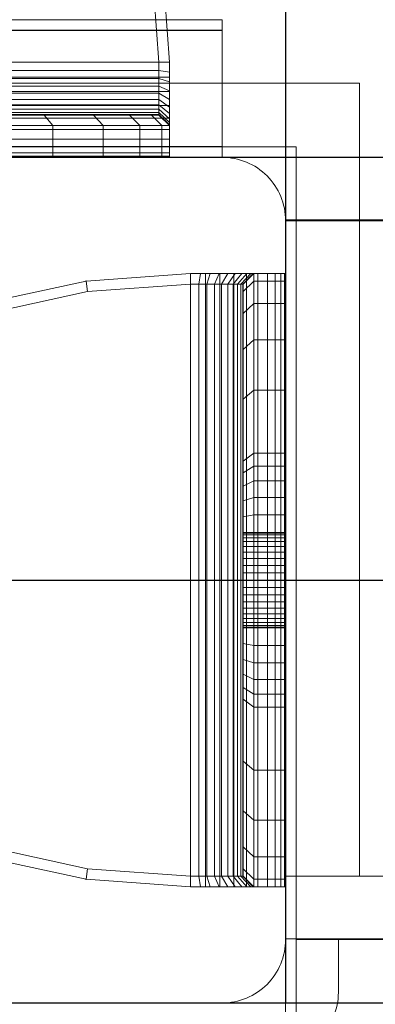
# Model space of a CAD drawing. Units: millimetres. Extents: x -932 to 6129, y -558 to 6354.
# Drawn here: x 4050 to 4084, y 2709 to 2803 of the extents above; entities that cross this region are included whole.
import ezdxf

# ---------------------------------------------------------------- set-up
doc = ezdxf.new("R2010")
doc.units = ezdxf.units.MM
for name, pattern in [('Dot & Dashed', [67.027776, 35.277777, -17.638888, 0, -14.111111]), ('Hidden Line', [39.122222, 28.222222, -10.9]), ('Wipeout_Contour', [1000, 0, -1000])]:
    doc.linetypes.add(name, pattern=pattern)
doc.layers.add('Dimensions', color=7, linetype='Continuous')
doc.layers.add('Structural - Bearing', color=7, linetype='Continuous')
for name, color, linetype, lineweight in [('Interior - Furniture _Pen_No__101', 7, 'Continuous', 20), ('Structural - Bearing_Pen_No__69', 7, 'Continuous', 20), ('Structural - Bearing_Pen_No__87', 7, 'Continuous', 20), ('Structural - Bearing_Pen_No__89', 7, 'Continuous', 20), ('Structural - Bearing_Pen_No__90', 7, 'Continuous', 20)]:
    doc.layers.add(name, color=color, linetype=linetype, lineweight=lineweight)
doc.styles.get("Standard").update_dxf_attribs({"font": 'arial.ttf'})
doc.dimstyles.new('Leikkiset keinu', dxfattribs={"dimtxt": 150, "dimasz": 2.5, "dimexe": 0.06, "dimexo": 0.625, "dimtad": 0, "dimtih": 1, "dimtoh": 1, "dimdec": 0, "dimtxsty": 'Standard', "dimcen": 2.5, "dimadec": 0, "dimazin": 0, "dimtfac": 1, "dimtmove": 0, "dimatfit": 3, "dimfxl": 1, "dimarcsym": 0})

# ---------------------------------------------------------------- blocks, each defined once
blk = doc.blocks.new('Slab_6', base_point=(1910, -324))
at = {"layer": 'Structural - Bearing_Pen_No__89', "linetype": 'Continuous', "flags": 128}
blk.add_lwpolyline([(1910, -324), (1910, -256, 0.414214), (1904, -250), (1836, -250, 0.414214), (1830, -256), (1830, -324, 0.414214), (1836, -330), (1904, -330, 0.414214)], format="xyb", close=True, dxfattribs=at)
blk = doc.blocks.new('Slab_10', base_point=(2478, -243))
at = {"layer": 'Structural - Bearing_Pen_No__89', "linetype": 'Continuous', "flags": 128}
blk.add_lwpolyline([(2478, -243), (2403, -243), (2403, -318), (1917, -318), (1917, -243), (1842, -243), (1842, 243), (1917, 243), (1917, 318), (2403, 318), (2403, 243), (2478, 243)], close=True, dxfattribs=at)
blk = doc.blocks.new('Slab_11', base_point=(1831, -335))
at = {"layer": 'Structural - Bearing_Pen_No__89', "linetype": 'Continuous', "flags": 128}
blk.add_lwpolyline([(1831, -335), (1909, -335, 0.414214), (1915, -329), (1915, -251, 0.414214), (1909, -245), (1831, -245, 0.414214), (1825, -251), (1825, -329, 0.414214)], format="xyb", close=True, dxfattribs=at)
blk = doc.blocks.new('Slab_12', base_point=(1825, -251))
at = {"layer": 'Structural - Bearing_Pen_No__89', "linetype": 'Continuous', "flags": 128}
blk.add_lwpolyline([(1825, -251), (1825, -329, 0.414214), (1831, -335), (1909, -335, 0.414214), (1915, -329), (1915, -251, 0.414214), (1909, -245), (1831, -245, 0.414214)], format="xyb", close=True, dxfattribs=at)
blk = doc.blocks.new('Slab_13', base_point=(1825, -251))
at = {"layer": 'Structural - Bearing_Pen_No__89', "linetype": 'Continuous', "flags": 128}
blk.add_lwpolyline([(1825, -251), (1825, -329, 0.414214), (1831, -335), (1909, -335, 0.414214), (1915, -329), (1915, -251, 0.414214), (1909, -245), (1831, -245, 0.414214)], format="xyb", close=True, dxfattribs=at)
blk = doc.blocks.new('Wall_16', base_point=(1836, -249))
at = {"color": 254, "linetype": 'Wipeout_Contour', "lineweight": 0, "ltscale": 7570.266873}
blk.add_wipeout([(1836, -249), (1911, -249), (1917, -243), (1842, -243)], dxfattribs=at).dxf.layer = 'Structural - Bearing'
at = {"layer": 'Structural - Bearing_Pen_No__87', "linetype": 'Continuous', "flags": 128}
for points in [[(1917, -243), (1842, -243)], [(1836, -249), (1911, -249)]]:
    blk.add_lwpolyline(points, dxfattribs=at)
blk = doc.blocks.new('Wall_17', base_point=(1911, -249))
at = {"color": 254, "linetype": 'Wipeout_Contour', "lineweight": 0, "ltscale": 7740.968386}
blk.add_wipeout([(1911, -249), (1911, -324), (1917, -318), (1917, -243)], dxfattribs=at).dxf.layer = 'Structural - Bearing'
at = {"layer": 'Structural - Bearing_Pen_No__87', "linetype": 'Continuous', "flags": 128}
for points in [[(1917, -318), (1917, -243)], [(1911, -249), (1911, -324)]]:
    blk.add_lwpolyline(points, dxfattribs=at)
blk = doc.blocks.new('Wall_18', base_point=(1911, -324))
at = {"color": 254, "linetype": 'Wipeout_Contour', "lineweight": 0, "ltscale": 8736.142588}
blk.add_wipeout([(1911, -324), (2409, -324), (2403, -318), (1917, -318)], dxfattribs=at).dxf.layer = 'Structural - Bearing'
at = {"layer": 'Structural - Bearing_Pen_No__87', "linetype": 'Continuous', "flags": 128}
for points in [[(2403, -318), (1917, -318)], [(1911, -324), (2409, -324)]]:
    blk.add_lwpolyline(points, dxfattribs=at)
blk = doc.blocks.new('A06_333')
at = {"layer": 'Interior - Furniture _Pen_No__101', "linetype": 'Continuous'}
for p, q in [((29, -29, 29), (29, -29.707, 29)), ((29, -87, 29), (29, -29, 29)), ((29.111, -29, 29), (29, -29, 29)), ((29, -29, 29), (29, -87, 29)), ((29, -29.707, 29), (29, -29, 29)), ((29, -29, 29), (32, -29, 29)), ((32, -29, 29), (29, -29, 29)), ((29, -29, 29), (29.111, -29, 29)), ((29, -29.707, 29), (29, -31.815, 29)), ((29, -31.815, 29), (29, -29.707, 29)), ((29, -29.707, 29), (32, -29.707, 29)), ((32, -29.707, 29), (29, -29.707, 29)), ((29.111, -87, 29), (29.111, -29, 29)), ((29.44, -29, 29), (29.111, -29, 29)), ((29.111, -29, 29), (29.111, -87, 29)), ((29.111, -29, 29), (29.44, -29, 29)), ((29.981, -29, 29), (29.44, -29, 29)), ((29.44, -29, 29), (29.44, -87, 29)), ((29.44, -87, 29), (29.44, -29, 29)), ((29.44, -29, 29), (29.981, -29, 29)), ((30.719, -29, 29), (29.981, -29, 29)), ((29.981, -29, 29), (29.981, -87, 29)), ((29.981, -87, 29), (29.981, -29, 29)), ((29.981, -29, 29), (30.719, -29, 29)), ((30.719, -87, 29), (30.719, -29, 29)), ((31.636, -29, 29), (30.719, -29, 29)), ((30.719, -29, 29), (30.719, -87, 29)), ((30.719, -29, 29), (31.636, -29, 29)), ((32.71, -29, 29), (31.636, -29, 29)), ((31.636, -29, 29), (31.636, -87, 29)), ((31.636, -87, 29), (31.636, -29, 29)), ((31.636, -29, 29), (32.71, -29, 29)), ((32, -29, 29), (32, -29.707, 29)), ((32.074, -29, 29), (32, -29, 29)), ((33, -30, 29), (32, -29, 29)), ((32, -29, 29), (32.074, -29, 29)), ((32, -29.707, 29), (32, -29, 29)), ((32, -29, 29), (33, -30, 29)), ((32, -29.707, 29), (32, -31.815, 29)), ((32, -31.815, 29), (32, -29.707, 29)), ((32, -29.707, 29), (33, -30.697, 29)), ((33, -30.697, 29), (32, -29.707, 29)), ((32.294, -29, 29), (32.074, -29, 29)), ((32.074, -29, 29), (32.294, -29, 29)), ((33.062, -30, 29), (32.074, -29, 29)), ((32.654, -29, 29), (32.294, -29, 29)), ((32.294, -29, 29), (32.654, -29, 29)), ((33.245, -30, 29), (32.294, -29, 29)), ((33.146, -29, 29), (32.654, -29, 29)), ((33.545, -30, 29), (32.654, -29, 29)), ((32.654, -29, 29), (33.146, -29, 29)), ((32.71, -87, 29), (32.71, -29, 29)), ((33.914, -29, 29), (32.71, -29, 29)), ((32.71, -29, 29), (32.71, -87, 29)), ((32.71, -29, 29), (33.914, -29, 29)), ((33.757, -29, 29), (33.146, -29, 29)), ((33.146, -29, 29), (33.757, -29, 29)), ((33.955, -30, 29), (33.146, -29, 29)), ((34.473, -29, 29), (33.757, -29, 29)), ((34.464, -30, 29), (33.757, -29, 29)), ((33.757, -29, 29), (34.473, -29, 29)), ((35.219, -29, 29), (33.914, -29, 29)), ((33.914, -29, 29), (33.914, -87, 29)), ((33.914, -87, 29), (33.914, -29, 29)), ((33.914, -29, 29), (35.219, -29, 29)), ((35.276, -29, 29), (34.473, -29, 29)), ((34.473, -29, 29), (35.276, -29, 29)), ((35.061, -30, 29), (34.473, -29, 29)), ((36.592, -29, 29), (35.219, -29, 29)), ((35.219, -29, 29), (35.219, -87, 29)), ((35.219, -87, 29), (35.219, -29, 29)), ((35.219, -29, 29), (36.592, -29, 29)), ((36.146, -29, 29), (35.276, -29, 29)), ((35.276, -29, 29), (36.146, -29, 29)), ((35.73, -30, 29), (35.276, -29, 29)), ((37.061, -29, 29), (36.146, -29, 29)), ((36.455, -30, 29), (36.146, -29, 29)), ((36.146, -29, 29), (37.061, -29, 29)), ((36.592, -87, 29), (36.592, -29, 29)), ((38, -29, 29), (36.592, -29, 29)), ((36.592, -29, 29), (36.592, -87, 29)), ((36.592, -29, 29), (38, -29, 29)), ((38, -29, 29), (37.061, -29, 29)), ((37.061, -29, 29), (38, -29, 29)), ((37.218, -30, 29), (37.061, -29, 29)), ((38, -87, 29), (38, -29, 29)), ((38, -29, 29), (38, -87, 29)), ((47.897, -29.707, 29), (38, -29, 29)), ((47.897, -29.707, 29), (38, -29, 29)), ((38, -29, 29), (47.897, -29.707, 29)), ((38, -30, 29), (38, -29, 29)), ((38, -29, 29), (47.897, -29.707, 29)), ((38, -29, 29), (38, -30, 29)), ((47.897, -29.707, 29), (47.754, -30.697, 29)), ((47.754, -30.697, 29), (47.897, -29.707, 29)), ((57.592, -31.815, 29), (47.897, -29.707, 29)), ((47.897, -29.707, 29), (57.592, -31.815, 29)), ((57.592, -31.815, 29), (47.897, -29.707, 29)), ((47.897, -29.707, 29), (57.592, -31.815, 29)), ((33, -30.697, 29), (33, -30, 29)), ((33, -30, 29), (33, -86, 29)), ((33, -86, 29), (33, -30, 29)), ((33, -30, 29), (33.062, -30, 29)), ((33.062, -30, 29), (33, -30, 29)), ((33, -30, 29), (33, -30.697, 29)), ((33, -32.774, 29), (33, -30.697, 29)), ((33, -30.697, 29), (33, -32.774, 29)), ((33.062, -30, 29), (33.245, -30, 29)), ((33.062, -86, 29), (33.062, -30, 29)), ((33.245, -30, 29), (33.062, -30, 29)), ((33.245, -30, 29), (33.545, -30, 29)), ((33.245, -86, 29), (33.245, -30, 29)), ((33.545, -30, 29), (33.245, -30, 29)), ((33.545, -86, 29), (33.545, -30, 29)), ((33.545, -30, 29), (33.955, -30, 29)), ((33.955, -30, 29), (33.545, -30, 29)), ((33.955, -30, 29), (34.464, -30, 29)), ((33.955, -86, 29), (33.955, -30, 29)), ((34.464, -30, 29), (33.955, -30, 29)), ((34.464, -86, 29), (34.464, -30, 29)), ((34.464, -30, 29), (35.061, -30, 29)), ((35.061, -30, 29), (34.464, -30, 29)), ((35.061, -30, 29), (35.73, -30, 29)), ((35.061, -86, 29), (35.061, -30, 29)), ((35.73, -30, 29), (35.061, -30, 29)), ((35.73, -30, 29), (36.455, -30, 29)), ((35.73, -86, 29), (35.73, -30, 29)), ((36.455, -30, 29), (35.73, -30, 29)), ((36.455, -86, 29), (36.455, -30, 29)), ((36.455, -30, 29), (37.218, -30, 29)), ((37.218, -30, 29), (36.455, -30, 29)), ((37.218, -30, 29), (38, -30, 29)), ((37.218, -86, 29), (37.218, -30, 29)), ((38, -30, 29), (37.218, -30, 29)), ((38, -30, 29), (38, -86, 29)), ((38, -86, 29), (38, -30, 29)), ((38, -30, 29), (47.754, -30.697, 29)), ((47.754, -30.697, 29), (38, -30, 29)), ((47.754, -30.697, 29), (57.311, -32.774, 29)), ((57.311, -32.774, 29), (47.754, -30.697, 29)), ((29, -31.815, 29), (29, -35.28, 29)), ((32, -31.815, 29), (29, -31.815, 29)), ((29, -35.28, 29), (29, -31.815, 29)), ((29, -31.815, 29), (32, -31.815, 29)), ((32, -31.815, 29), (32, -35.28, 29)), ((33, -32.774, 29), (32, -31.815, 29)), ((32, -35.28, 29), (32, -31.815, 29)), ((32, -31.815, 29), (33, -32.774, 29)), ((33, -36.19, 29), (33, -32.774, 29)), ((33, -32.774, 29), (33, -36.19, 29)), ((29, -35.28, 29), (29, -40.032, 29)), ((29, -40.032, 29), (29, -35.28, 29)), ((29, -35.28, 29), (32, -35.28, 29)), ((32, -35.28, 29), (29, -35.28, 29)), ((32, -35.28, 29), (32, -40.032, 29)), ((32, -40.032, 29), (32, -35.28, 29)), ((32, -35.28, 29), (33, -36.19, 29)), ((33, -36.19, 29), (32, -35.28, 29)), ((33, -40.873, 29), (33, -36.19, 29)), ((33, -36.19, 29), (33, -40.873, 29)), ((29, -40.032, 29), (29, -45.974, 29)), ((32, -40.032, 29), (29, -40.032, 29)), ((29, -40.032, 29), (32, -40.032, 29)), ((29, -45.974, 29), (29, -40.032, 29)), ((32, -40.032, 29), (32, -45.974, 29)), ((33, -40.873, 29), (32, -40.032, 29)), ((32, -40.032, 29), (33, -40.873, 29)), ((32, -45.974, 29), (32, -40.032, 29)), ((33, -46.73, 29), (33, -40.873, 29)), ((33, -40.873, 29), (33, -46.73, 29)), ((29, -45.974, 29), (29, -47.202, 29)), ((32, -45.974, 29), (29, -45.974, 29)), ((29, -45.974, 29), (32, -45.974, 29)), ((29, -47.202, 29), (29, -45.974, 29)), ((32, -45.974, 29), (32, -47.202, 29)), ((33, -46.73, 29), (32, -45.974, 29)), ((32, -45.974, 29), (33, -46.73, 29)), ((32, -47.202, 29), (32, -45.974, 29)), ((29, -47.202, 29), (29, -48.615, 29)), ((32, -47.202, 29), (29, -47.202, 29)), ((29, -48.615, 29), (29, -47.202, 29)), ((32, -47.202, 29), (32, -48.615, 29)), ((33, -47.835, 29), (32, -47.202, 29)), ((32, -48.615, 29), (32, -47.202, 29)), ((33, -47.835, 29), (33, -46.73, 29)), ((33, -46.73, 29), (33, -47.835, 29)), ((33, -49.107, 29), (33, -47.835, 29)), ((33, -47.835, 29), (33, -49.107, 29)), ((29, -48.615, 29), (29, -50.172, 29)), ((32, -48.615, 29), (29, -48.615, 29)), ((29, -50.172, 29), (29, -48.615, 29)), ((29, -48.615, 29), (32, -48.615, 29)), ((32, -48.615, 29), (32, -50.172, 29)), ((33, -49.107, 29), (32, -48.615, 29)), ((32, -50.172, 29), (32, -48.615, 29)), ((32, -48.615, 29), (33, -49.107, 29)), ((33, -50.509, 29), (33, -49.107, 29)), ((33, -49.107, 29), (33, -50.509, 29)), ((29, -50.172, 29), (29, -51.829, 29)), ((29, -51.829, 29), (29, -50.172, 29)), ((29, -50.172, 29), (32, -50.172, 29)), ((32, -50.172, 29), (29, -50.172, 29)), ((32, -50.172, 29), (32, -51.829, 29)), ((32, -51.829, 29), (32, -50.172, 29)), ((32, -50.172, 29), (33, -50.509, 29)), ((33, -50.509, 29), (32, -50.172, 29)), ((33, -51.999, 29), (33, -50.509, 29)), ((33, -50.509, 29), (33, -51.999, 29)), ((29, -51.829, 29), (29, -53.535, 29)), ((32, -51.829, 29), (29, -51.829, 29)), ((29, -51.829, 29), (32, -51.829, 29)), ((29, -53.535, 29), (29, -51.829, 29)), ((32, -51.829, 29), (32, -53.535, 29)), ((33, -51.999, 29), (32, -51.829, 29)), ((32, -51.829, 29), (33, -51.999, 29)), ((32, -53.535, 29), (32, -51.829, 29)), ((33, -53.535, 29), (33, -51.999, 29)), ((33, -51.999, 29), (33, -53.535, 29)), ((33, -53.5, 29), (29, -53.5, 29)), ((29, -53.5, 29), (29, -53.555, 29)), ((29, -53.555, 29), (29, -53.5, 29)), ((29, -53.5, 29), (29, -53.555, 29)), ((29, -53.5, 29), (33, -53.5, 29)), ((29, -53.555, 29), (29, -53.5, 29)), ((29, -62.465, 29), (29, -53.535, 29)), ((29, -53.535, 29), (32, -53.535, 29)), ((29, -53.535, 29), (29, -62.465, 29)), ((32, -53.535, 29), (29, -53.535, 29)), ((29, -53.555, 29), (29, -53.72, 29)), ((33, -53.555, 29), (29, -53.555, 29)), ((29, -53.72, 29), (29, -53.555, 29)), ((29, -53.555, 29), (29, -53.72, 29)), ((33, -53.555, 29), (29, -53.555, 29)), ((29, -53.72, 29), (29, -53.555, 29)), ((29, -53.72, 29), (29, -53.99, 29)), ((33, -53.72, 29), (29, -53.72, 29)), ((29, -53.99, 29), (29, -53.72, 29)), ((29, -53.72, 29), (29, -53.99, 29)), ((33, -53.72, 29), (29, -53.72, 29)), ((29, -53.99, 29), (29, -53.72, 29)), ((33, -53.99, 29), (29, -53.99, 29)), ((29, -53.99, 29), (29, -54.359, 29)), ((29, -54.359, 29), (29, -53.99, 29)), ((29, -53.99, 29), (29, -54.359, 29)), ((33, -53.99, 29), (29, -53.99, 29)), ((29, -54.359, 29), (29, -53.99, 29)), ((32, -53.535, 29), (32, -62.465, 29)), ((33, -53.535, 29), (32, -53.535, 29)), ((32, -62.465, 29), (32, -53.535, 29)), ((32, -53.535, 29), (33, -53.535, 29)), ((33, -53.555, 29), (33, -53.5, 29)), ((33, -53.5, 29), (33, -53.555, 29)), ((33, -53.555, 29), (33, -53.5, 29)), ((33, -53.5, 29), (33, -53.555, 29)), ((33, -62.465, 29), (33, -53.535, 29)), ((33, -53.535, 29), (33, -62.465, 29)), ((33, -53.72, 29), (33, -53.555, 29)), ((33, -53.72, 29), (33, -53.555, 29)), ((33, -53.555, 29), (33, -53.72, 29)), ((33, -53.555, 29), (33, -53.72, 29)), ((33, -53.99, 29), (33, -53.72, 29)), ((33, -53.99, 29), (33, -53.72, 29)), ((33, -53.72, 29), (33, -53.99, 29)), ((33, -53.72, 29), (33, -53.99, 29)), ((33, -54.359, 29), (33, -53.99, 29)), ((33, -54.359, 29), (33, -53.99, 29)), ((33, -53.99, 29), (33, -54.359, 29)), ((33, -53.99, 29), (33, -54.359, 29)), ((29, -54.359, 29), (29, -54.818, 29)), ((33, -54.359, 29), (29, -54.359, 29)), ((29, -54.818, 29), (29, -54.359, 29)), ((29, -54.359, 29), (29, -54.818, 29)), ((33, -54.359, 29), (29, -54.359, 29)), ((29, -54.818, 29), (29, -54.359, 29)), ((33, -54.818, 29), (29, -54.818, 29)), ((29, -54.818, 29), (29, -55.355, 29)), ((29, -55.355, 29), (29, -54.818, 29)), ((29, -54.818, 29), (29, -55.355, 29)), ((33, -54.818, 29), (29, -54.818, 29)), ((29, -55.355, 29), (29, -54.818, 29)), ((33, -54.818, 29), (33, -54.359, 29)), ((33, -54.818, 29), (33, -54.359, 29)), ((33, -54.359, 29), (33, -54.818, 29)), ((33, -54.359, 29), (33, -54.818, 29)), ((33, -55.355, 29), (33, -54.818, 29)), ((33, -55.355, 29), (33, -54.818, 29)), ((33, -54.818, 29), (33, -55.355, 29)), ((33, -54.818, 29), (33, -55.355, 29)), ((29, -55.355, 29), (29, -55.957, 29)), ((33, -55.355, 29), (29, -55.355, 29)), ((29, -55.957, 29), (29, -55.355, 29)), ((29, -55.355, 29), (29, -55.957, 29)), ((33, -55.355, 29), (29, -55.355, 29)), ((29, -55.957, 29), (29, -55.355, 29)), ((33, -55.957, 29), (33, -55.355, 29)), ((33, -55.957, 29), (33, -55.355, 29)), ((33, -55.355, 29), (33, -55.957, 29)), ((33, -55.355, 29), (33, -55.957, 29)), ((29, -55.957, 29), (29, -56.609, 29)), ((33, -55.957, 29), (29, -55.957, 29)), ((29, -56.609, 29), (29, -55.957, 29)), ((29, -55.957, 29), (29, -56.609, 29)), ((33, -55.957, 29), (29, -55.957, 29)), ((29, -56.609, 29), (29, -55.957, 29)), ((33, -56.609, 29), (29, -56.609, 29)), ((29, -56.609, 29), (29, -57.296, 29)), ((29, -57.296, 29), (29, -56.609, 29)), ((29, -56.609, 29), (29, -57.296, 29)), ((33, -56.609, 29), (29, -56.609, 29)), ((29, -57.296, 29), (29, -56.609, 29)), ((33, -56.609, 29), (33, -55.957, 29)), ((33, -56.609, 29), (33, -55.957, 29)), ((33, -55.957, 29), (33, -56.609, 29)), ((33, -55.957, 29), (33, -56.609, 29)), ((33, -57.296, 29), (33, -56.609, 29)), ((33, -57.296, 29), (33, -56.609, 29)), ((33, -56.609, 29), (33, -57.296, 29)), ((33, -56.609, 29), (33, -57.296, 29)), ((29, -57.296, 29), (29, -58, 29)), ((33, -57.296, 29), (29, -57.296, 29)), ((29, -58, 29), (29, -57.296, 29)), ((29, -57.296, 29), (29, -58, 29)), ((33, -57.296, 29), (29, -57.296, 29)), ((29, -58, 29), (29, -57.296, 29)), ((33, -58, 29), (33, -57.296, 29)), ((33, -58, 29), (33, -57.296, 29)), ((33, -57.296, 29), (33, -58, 29)), ((33, -57.296, 29), (33, -58, 29)), ((33, -58, 29), (29, -58, 29)), ((29, -58, 29), (29, -58.704, 29)), ((29, -58.704, 29), (29, -58, 29)), ((29, -58, 29), (29, -58.704, 29)), ((29, -58, 29), (33, -58, 29)), ((29, -58.704, 29), (29, -58, 29)), ((33, -58.704, 29), (33, -58, 29)), ((33, -58.704, 29), (33, -58, 29)), ((33, -58, 29), (33, -58.704, 29)), ((33, -58, 29), (33, -58.704, 29)), ((29, -58.704, 29), (29, -59.391, 29)), ((33, -58.704, 29), (29, -58.704, 29)), ((29, -59.391, 29), (29, -58.704, 29)), ((29, -58.704, 29), (29, -59.391, 29)), ((29, -59.391, 29), (29, -58.704, 29)), ((29, -58.704, 29), (33, -58.704, 29)), ((29, -59.391, 29), (29, -60.043, 29)), ((33, -59.391, 29), (29, -59.391, 29)), ((29, -60.043, 29), (29, -59.391, 29)), ((29, -59.391, 29), (29, -60.043, 29)), ((33, -59.391, 29), (29, -59.391, 29)), ((29, -60.043, 29), (29, -59.391, 29)), ((33, -59.391, 29), (33, -58.704, 29)), ((33, -59.391, 29), (33, -58.704, 29)), ((33, -58.704, 29), (33, -59.391, 29)), ((33, -58.704, 29), (33, -59.391, 29)), ((33, -60.043, 29), (33, -59.391, 29)), ((33, -60.043, 29), (33, -59.391, 29)), ((33, -59.391, 29), (33, -60.043, 29)), ((33, -59.391, 29), (33, -60.043, 29)), ((33, -60.043, 29), (29, -60.043, 29)), ((29, -60.043, 29), (29, -60.645, 29)), ((29, -60.645, 29), (29, -60.043, 29)), ((29, -60.043, 29), (29, -60.645, 29)), ((33, -60.043, 29), (29, -60.043, 29)), ((29, -60.645, 29), (29, -60.043, 29)), ((33, -60.645, 29), (33, -60.043, 29)), ((33, -60.645, 29), (33, -60.043, 29)), ((33, -60.043, 29), (33, -60.645, 29)), ((33, -60.043, 29), (33, -60.645, 29)), ((29, -60.645, 29), (29, -61.182, 29)), ((33, -60.645, 29), (29, -60.645, 29)), ((29, -60.645, 29), (29, -61.182, 29)), ((29, -61.182, 29), (29, -60.645, 29)), ((33, -60.645, 29), (29, -60.645, 29)), ((29, -61.182, 29), (29, -60.645, 29)), ((33, -61.182, 29), (29, -61.182, 29)), ((29, -61.182, 29), (29, -61.641, 29)), ((29, -61.182, 29), (29, -61.641, 29)), ((29, -61.641, 29), (29, -61.182, 29)), ((33, -61.182, 29), (29, -61.182, 29)), ((29, -61.641, 29), (29, -61.182, 29)), ((33, -61.182, 29), (33, -60.645, 29)), ((33, -61.182, 29), (33, -60.645, 29)), ((33, -60.645, 29), (33, -61.182, 29)), ((33, -60.645, 29), (33, -61.182, 29)), ((33, -61.641, 29), (33, -61.182, 29)), ((33, -61.641, 29), (33, -61.182, 29)), ((33, -61.182, 29), (33, -61.641, 29)), ((33, -61.182, 29), (33, -61.641, 29)), ((29, -61.641, 29), (29, -62.01, 29)), ((33, -61.641, 29), (29, -61.641, 29)), ((29, -61.641, 29), (29, -62.01, 29)), ((29, -62.01, 29), (29, -61.641, 29)), ((33, -61.641, 29), (29, -61.641, 29)), ((29, -62.01, 29), (29, -61.641, 29)), ((29, -62.01, 29), (29, -62.28, 29)), ((33, -62.01, 29), (29, -62.01, 29)), ((29, -62.01, 29), (29, -62.28, 29)), ((29, -62.28, 29), (29, -62.01, 29)), ((33, -62.01, 29), (29, -62.01, 29)), ((29, -62.28, 29), (29, -62.01, 29)), ((33, -62.28, 29), (29, -62.28, 29)), ((29, -62.28, 29), (29, -62.445, 29)), ((29, -62.28, 29), (29, -62.445, 29)), ((29, -62.445, 29), (29, -62.28, 29)), ((33, -62.28, 29), (29, -62.28, 29)), ((29, -62.445, 29), (29, -62.28, 29)), ((33, -62.01, 29), (33, -61.641, 29)), ((33, -62.01, 29), (33, -61.641, 29)), ((33, -61.641, 29), (33, -62.01, 29)), ((33, -61.641, 29), (33, -62.01, 29)), ((33, -62.28, 29), (33, -62.01, 29)), ((33, -62.28, 29), (33, -62.01, 29)), ((33, -62.01, 29), (33, -62.28, 29)), ((33, -62.01, 29), (33, -62.28, 29)), ((33, -62.445, 29), (33, -62.28, 29)), ((33, -62.445, 29), (33, -62.28, 29)), ((33, -62.28, 29), (33, -62.445, 29)), ((33, -62.28, 29), (33, -62.445, 29)), ((29, -62.445, 29), (29, -62.5, 29)), ((33, -62.445, 29), (29, -62.445, 29)), ((29, -62.445, 29), (29, -62.5, 29)), ((29, -62.5, 29), (29, -62.445, 29)), ((33, -62.445, 29), (29, -62.445, 29)), ((29, -62.5, 29), (29, -62.445, 29)), ((32, -62.465, 29), (29, -62.465, 29)), ((29, -62.465, 29), (29, -64.171, 29)), ((29, -62.465, 29), (32, -62.465, 29)), ((29, -64.171, 29), (29, -62.465, 29)), ((29, -62.5, 29), (33, -62.5, 29)), ((33, -62.5, 29), (29, -62.5, 29)), ((32, -62.465, 29), (32, -64.171, 29)), ((33, -62.465, 29), (32, -62.465, 29)), ((32, -62.465, 29), (33, -62.465, 29)), ((32, -64.171, 29), (32, -62.465, 29)), ((33, -62.5, 29), (33, -62.445, 29)), ((33, -62.5, 29), (33, -62.445, 29)), ((33, -62.445, 29), (33, -62.5, 29)), ((33, -62.445, 29), (33, -62.5, 29)), ((33, -64.001, 29), (33, -62.465, 29)), ((33, -62.465, 29), (33, -64.001, 29)), ((29, -64.171, 29), (29, -65.828, 29)), ((32, -64.171, 29), (29, -64.171, 29)), ((29, -65.828, 29), (29, -64.171, 29)), ((29, -64.171, 29), (32, -64.171, 29)), ((33, -64.001, 29), (32, -64.171, 29)), ((32, -64.171, 29), (33, -64.001, 29)), ((32, -64.171, 29), (32, -65.828, 29)), ((32, -65.828, 29), (32, -64.171, 29)), ((33, -65.491, 29), (33, -64.001, 29)), ((33, -64.001, 29), (33, -65.491, 29)), ((29, -65.828, 29), (29, -67.385, 29)), ((29, -67.385, 29), (29, -65.828, 29)), ((29, -65.828, 29), (32, -65.828, 29)), ((32, -65.828, 29), (29, -65.828, 29)), ((32, -65.828, 29), (33, -65.491, 29)), ((33, -65.491, 29), (32, -65.828, 29)), ((32, -65.828, 29), (32, -67.385, 29)), ((32, -67.385, 29), (32, -65.828, 29)), ((33, -66.893, 29), (33, -65.491, 29)), ((33, -65.491, 29), (33, -66.893, 29)), ((33, -66.893, 29), (32, -67.385, 29)), ((32, -67.385, 29), (33, -66.893, 29)), ((33, -68.165, 29), (33, -66.893, 29)), ((33, -66.893, 29), (33, -68.165, 29)), ((29, -67.385, 29), (29, -68.798, 29)), ((32, -67.385, 29), (29, -67.385, 29)), ((29, -67.385, 29), (32, -67.385, 29)), ((29, -68.798, 29), (29, -67.385, 29)), ((32, -67.385, 29), (32, -68.798, 29)), ((32, -68.798, 29), (32, -67.385, 29)), ((29, -68.798, 29), (29, -70.026, 29)), ((32, -68.798, 29), (29, -68.798, 29)), ((29, -70.026, 29), (29, -68.798, 29)), ((33, -68.165, 29), (32, -68.798, 29)), ((32, -68.798, 29), (32, -70.026, 29)), ((32, -70.026, 29), (32, -68.798, 29)), ((33, -69.27, 29), (33, -68.165, 29)), ((33, -68.165, 29), (33, -69.27, 29)), ((33, -69.27, 29), (32, -70.026, 29)), ((32, -70.026, 29), (33, -69.27, 29)), ((33, -75.127, 29), (33, -69.27, 29)), ((33, -69.27, 29), (33, -75.127, 29)), ((29, -70.026, 29), (29, -75.968, 29)), ((29, -75.968, 29), (29, -70.026, 29)), ((29, -70.026, 29), (32, -70.026, 29)), ((32, -70.026, 29), (29, -70.026, 29)), ((32, -70.026, 29), (32, -75.968, 29)), ((32, -75.968, 29), (32, -70.026, 29)), ((32, -75.968, 29), (33, -75.127, 29)), ((33, -75.127, 29), (32, -75.968, 29)), ((33, -79.81, 29), (33, -75.127, 29)), ((33, -75.127, 29), (33, -79.81, 29)), ((29, -75.968, 29), (29, -80.72, 29)), ((29, -80.72, 29), (29, -75.968, 29)), ((29, -75.968, 29), (32, -75.968, 29)), ((32, -75.968, 29), (29, -75.968, 29)), ((32, -75.968, 29), (32, -80.72, 29)), ((32, -80.72, 29), (32, -75.968, 29)), ((33, -79.81, 29), (32, -80.72, 29)), ((32, -80.72, 29), (33, -79.81, 29)), ((33, -83.226, 29), (33, -79.81, 29)), ((33, -79.81, 29), (33, -83.226, 29)), ((29, -80.72, 29), (29, -84.185, 29)), ((32, -80.72, 29), (29, -80.72, 29)), ((29, -80.72, 29), (32, -80.72, 29)), ((29, -84.185, 29), (29, -80.72, 29)), ((32, -80.72, 29), (32, -84.185, 29)), ((32, -84.185, 29), (32, -80.72, 29)), ((33, -83.226, 29), (32, -84.185, 29)), ((32, -84.185, 29), (33, -83.226, 29)), ((33, -85.303, 29), (33, -83.226, 29)), ((33, -83.226, 29), (33, -85.303, 29)), ((57.311, -83.226, 29), (47.754, -85.303, 29)), ((47.754, -85.303, 29), (57.311, -83.226, 29)), ((29, -84.185, 29), (29, -86.293, 29)), ((32, -84.185, 29), (29, -84.185, 29)), ((29, -86.293, 29), (29, -84.185, 29)), ((29, -84.185, 29), (32, -84.185, 29)), ((32, -84.185, 29), (32, -86.293, 29)), ((32, -86.293, 29), (32, -84.185, 29)), ((47.897, -86.293, 29), (57.592, -84.185, 29)), ((47.897, -86.293, 29), (57.592, -84.185, 29)), ((57.592, -84.185, 29), (47.897, -86.293, 29)), ((57.592, -84.185, 29), (47.897, -86.293, 29)), ((32, -86.293, 29), (33, -85.303, 29)), ((33, -85.303, 29), (32, -86.293, 29)), ((33, -86, 29), (33, -85.303, 29)), ((33, -85.303, 29), (33, -86, 29)), ((47.754, -85.303, 29), (38, -86, 29)), ((38, -86, 29), (47.754, -85.303, 29)), ((47.754, -85.303, 29), (47.897, -86.293, 29)), ((47.897, -86.293, 29), (47.754, -85.303, 29)), ((29, -86.293, 29), (29, -87, 29)), ((29, -87, 29), (29, -86.293, 29)), ((29, -86.293, 29), (32, -86.293, 29)), ((32, -86.293, 29), (29, -86.293, 29)), ((32, -87, 29), (33, -86, 29)), ((33, -86, 29), (32, -87, 29)), ((32, -86.293, 29), (32, -87, 29)), ((32, -87, 29), (32, -86.293, 29)), ((32.074, -87, 29), (33.062, -86, 29)), ((32.294, -87, 29), (33.245, -86, 29)), ((32.654, -87, 29), (33.545, -86, 29)), ((33.062, -86, 29), (33, -86, 29)), ((33, -86, 29), (33.062, -86, 29)), ((33.245, -86, 29), (33.062, -86, 29)), ((33.062, -86, 29), (33.245, -86, 29)), ((33.146, -87, 29), (33.955, -86, 29)), ((33.545, -86, 29), (33.245, -86, 29)), ((33.245, -86, 29), (33.545, -86, 29)), ((33.955, -86, 29), (33.545, -86, 29)), ((33.545, -86, 29), (33.955, -86, 29)), ((33.757, -87, 29), (34.464, -86, 29)), ((34.464, -86, 29), (33.955, -86, 29)), ((33.955, -86, 29), (34.464, -86, 29)), ((35.061, -86, 29), (34.464, -86, 29)), ((34.464, -86, 29), (35.061, -86, 29)), ((34.473, -87, 29), (35.061, -86, 29)), ((35.73, -86, 29), (35.061, -86, 29)), ((35.061, -86, 29), (35.73, -86, 29)), ((35.276, -87, 29), (35.73, -86, 29)), ((36.455, -86, 29), (35.73, -86, 29)), ((35.73, -86, 29), (36.455, -86, 29)), ((36.146, -87, 29), (36.455, -86, 29)), ((37.218, -86, 29), (36.455, -86, 29)), ((36.455, -86, 29), (37.218, -86, 29)), ((37.061, -87, 29), (37.218, -86, 29)), ((38, -86, 29), (37.218, -86, 29)), ((37.218, -86, 29), (38, -86, 29)), ((38, -87, 29), (38, -86, 29)), ((38, -86, 29), (38, -87, 29)), ((38, -87, 29), (47.897, -86.293, 29)), ((47.897, -86.293, 29), (38, -87, 29)), ((38, -87, 29), (47.897, -86.293, 29)), ((47.897, -86.293, 29), (38, -87, 29)), ((32, -87, 29), (29, -87, 29)), ((29, -87, 29), (29.111, -87, 29)), ((29, -87, 29), (32, -87, 29)), ((29.111, -87, 29), (29, -87, 29)), ((29.111, -87, 29), (29.44, -87, 29)), ((29.44, -87, 29), (29.111, -87, 29)), ((29.44, -87, 29), (29.981, -87, 29)), ((29.981, -87, 29), (29.44, -87, 29)), ((29.981, -87, 29), (30.719, -87, 29)), ((30.719, -87, 29), (29.981, -87, 29)), ((30.719, -87, 29), (31.636, -87, 29)), ((31.636, -87, 29), (30.719, -87, 29)), ((31.636, -87, 29), (32.71, -87, 29)), ((32.71, -87, 29), (31.636, -87, 29)), ((32, -87, 29), (32.074, -87, 29)), ((32.074, -87, 29), (32, -87, 29)), ((32.074, -87, 29), (32.294, -87, 29)), ((32.294, -87, 29), (32.074, -87, 29)), ((32.294, -87, 29), (32.654, -87, 29)), ((32.654, -87, 29), (32.294, -87, 29)), ((32.654, -87, 29), (33.146, -87, 29)), ((33.146, -87, 29), (32.654, -87, 29)), ((32.71, -87, 29), (33.914, -87, 29)), ((33.914, -87, 29), (32.71, -87, 29)), ((33.146, -87, 29), (33.757, -87, 29)), ((33.757, -87, 29), (33.146, -87, 29)), ((33.757, -87, 29), (34.473, -87, 29)), ((34.473, -87, 29), (33.757, -87, 29)), ((33.914, -87, 29), (35.219, -87, 29)), ((35.219, -87, 29), (33.914, -87, 29)), ((34.473, -87, 29), (35.276, -87, 29)), ((35.276, -87, 29), (34.473, -87, 29)), ((35.219, -87, 29), (36.592, -87, 29)), ((36.592, -87, 29), (35.219, -87, 29)), ((35.276, -87, 29), (36.146, -87, 29)), ((36.146, -87, 29), (35.276, -87, 29)), ((36.146, -87, 29), (37.061, -87, 29)), ((37.061, -87, 29), (36.146, -87, 29)), ((36.592, -87, 29), (38, -87, 29)), ((38, -87, 29), (36.592, -87, 29)), ((37.061, -87, 29), (38, -87, 29)), ((38, -87, 29), (37.061, -87, 29))]:
    blk.add_line(p, q, dxfattribs=at)
for p in [(38, -29, 29), (38, -29, 29), (47.897, -29.707, 29), (47.897, -29.707, 29), (47.897, -86.293, 29), (47.897, -86.293, 29), (38, -87, 29), (38, -87, 29)]:
    blk.add_point(p, dxfattribs=at)
blk = doc.blocks.new('Beam_11', base_point=(1904, -250))
at = {"layer": 'Structural - Bearing_Pen_No__69', "linetype": 'Dot & Dashed'}
blk.add_line((1904, -250), (1904, -249), dxfattribs=at)
at = {"layer": 'Structural - Bearing_Pen_No__90', "linetype": 'Hidden Line'}
for p, q in [((1904, -249), (1724.471, -249)), ((1904, -250), (1904, -249)), ((1904, -250), (1724.471, -250))]:
    blk.add_line(p, q, dxfattribs=at)
blk = doc.blocks.new('Beam_12', base_point=(1904, -248.99))
at = {"layer": 'Structural - Bearing_Pen_No__69', "linetype": 'Dot & Dashed'}
blk.add_line((1904, -248.99), (1904, -237.99), dxfattribs=at)
at = {"layer": 'Structural - Bearing_Pen_No__90', "linetype": 'Hidden Line'}
for p, q in [((1904, -237.99), (1724.471, -237.99)), ((1904, -248.99), (1904, -237.99)), ((1904, -248.99), (1724.471, -248.99))]:
    blk.add_line(p, q, dxfattribs=at)
blk = doc.blocks.new('Beam_13', base_point=(1904, -237.98))
at = {"layer": 'Structural - Bearing_Pen_No__69', "linetype": 'Dot & Dashed'}
blk.add_line((1904, -237.98), (1904, -236.98), dxfattribs=at)
at = {"layer": 'Structural - Bearing_Pen_No__90', "linetype": 'Hidden Line'}
for p, q in [((1904, -236.98), (1724.471, -236.98)), ((1904, -237.98), (1904, -236.98)), ((1904, -237.98), (1724.471, -237.98))]:
    blk.add_line(p, q, dxfattribs=at)
blk = doc.blocks.new('Beam_39', base_point=(1910, -290))
at = {"layer": 'Structural - Bearing_Pen_No__69', "linetype": 'Dot & Dashed'}
blk.add_line((1910, -290), (2410, -290), dxfattribs=at)
at = {"layer": 'Structural - Bearing_Pen_No__90', "linetype": 'Continuous'}
for p, q in [((1910, -255.926), (2410, -255.926)), ((1910, -323.926), (1910, -255.926)), ((1910, -323.926), (2410, -323.926))]:
    blk.add_line(p, q, dxfattribs=at)
blk = doc.blocks.new('Beam_46', base_point=(1920.01, -318))
at = {"layer": 'Structural - Bearing_Pen_No__69', "linetype": 'Dot & Dashed'}
blk.add_line((1920.01, -318), (1911.01, -318), dxfattribs=at)
at = {"layer": 'Structural - Bearing_Pen_No__90', "linetype": 'Continuous'}
for p, q in [((1920.01, -256), (1911.01, -256)), ((1911.01, -256), (1911.01, -1362.186))]:
    blk.add_line(p, q, dxfattribs=at)
blk = doc.blocks.new('Beam_47', base_point=(1911, -318))
at = {"layer": 'Structural - Bearing_Pen_No__69', "linetype": 'Dot & Dashed'}
blk.add_line((1911, -318), (1910, -318), dxfattribs=at)
at = {"layer": 'Structural - Bearing_Pen_No__90', "linetype": 'Continuous'}
for p, q in [((1911, -256), (1910, -256)), ((1910, -256), (1910, -1362.186)), ((1911, -256), (1911, -1362.186))]:
    blk.add_line(p, q, dxfattribs=at)
blk = doc.blocks.new('*D155')
at = {"layer": 'Defpoints', "color": 0}
for p in [(4051.422, 3670.629), (1048.94, 1677.329), (4075.268, 1677.329)]:
    blk.add_point(p, dxfattribs=at)
at = {"layer": 'Dimensions', "color": 0, "lineweight": -2}
for p, q in [((4050.797, 3670.629), (1048.88, 3670.629)), ((1048.94, 3668.129), (1048.94, 2751.179)), ((1048.94, 1679.829), (1048.94, 2596.779)), ((4074.643, 1677.329), (1048.88, 1677.329))]:
    blk.add_line(p, q, dxfattribs=at)
at = {"layer": 'Dimensions', "color": 0}
for points in [[(1049.356, 3668.129), (1048.523, 3668.129), (1048.94, 3670.629)], [(1048.523, 1679.829), (1049.356, 1679.829), (1048.94, 1677.329)]]:
    blk.add_solid(points, dxfattribs=at)
at = {"layer": 'Dimensions', "color": 0, "insert": (1048.94, 2673.979), "char_height": 150, "attachment_point": 5}
blk.add_mtext('1993', dxfattribs=at)

msp = doc.modelspace()

# ---------------------------------------------------------------- block references
at = {"color": 0, "linetype": 'ByBlock', "lineweight": -2}
for name, p in [('Slab_10', (4643.268, 2796.516)), ('Beam_13', (4069.268, 2801.536)), ('Slab_11', (3996.268, 2704.516)), ('Slab_12', (3990.268, 2788.516)), ('Slab_13', (3990.268, 2788.516)), ('Slab_6', (4075.268, 2715.516))]:
    msp.add_blockref(name, p, dxfattribs=at)
at = {"color": 0, "linetype": 'ByBlock', "lineweight": -2, "zscale": 1000, "rotation": 180}
msp.add_blockref('A06_333', (4104.268, 2691.516, -29000), dxfattribs=at)

# ---------------------------------------------------------------- next in the draw order: block references
at = {"color": 0, "linetype": 'ByBlock', "lineweight": -2}
msp.add_blockref('Wall_16', (4001.268, 2790.516), dxfattribs=at)

# ---------------------------------------------------------------- next in the draw order: linework, layer by layer
msp.add_lwpolyline([(4075.268, 3369.516), (4075.268, 2709.516)], dxfattribs=at)

# ---------------------------------------------------------------- next in the draw order: block references
at = {"color": 0, "linetype": 'ByBlock', "lineweight": -2, "zscale": 1000, "rotation": 90}
msp.add_blockref('A06_333', (3977.268, 2760.516, -29000), dxfattribs=at)
at = {"color": 0, "linetype": 'ByBlock', "lineweight": -2}
for name, p in [('Beam_12', (4069.268, 2790.526)), ('Wall_17', (4076.268, 2790.516)), ('Beam_11', (4069.268, 2789.516))]:
    msp.add_blockref(name, p, dxfattribs=at)

# ---------------------------------------------------------------- next in the draw order: dimensions: what is measured, and where the dimension line sits
at = {"layer": 'Dimensions'}
dim = msp.add_linear_dim(base=(1048.94, 1677.329), p1=(4051.422, 3670.629), p2=(4075.268, 1677.329), angle=90, dimstyle='Leikkiset keinu', override={"dimlfac": 1}, dxfattribs=at)
dim.commit()
dim.dimension.update_dxf_attribs({"geometry": '*D155', "text_midpoint": (1048.94, 2673.979)})

# ---------------------------------------------------------------- next in the draw order: linework, layer by layer
at = {"color": 0, "linetype": 'ByBlock', "lineweight": -2}
msp.add_line((3995.268, 2749.516), (4655.268, 2749.516), dxfattribs=at)
msp.add_lwpolyline([(3995.268, 2789.516), (4655.268, 2789.516)], dxfattribs=at)

# ---------------------------------------------------------------- next in the draw order: block references
msp.add_blockref('Wall_18', (4076.268, 2715.516), dxfattribs=at)

# ---------------------------------------------------------------- next in the draw order: linework, layer by layer
msp.add_lwpolyline([(4655.268, 2709.516), (4655.268, 3369.516), (3995.268, 3369.516), (3995.268, 2709.516)], close=True, dxfattribs=at)

# ---------------------------------------------------------------- next in the draw order: block references
for name, p in [('Beam_39', (4075.268, 2749.516)), ('Beam_47', (4076.268, 2721.516)), ('Beam_46', (4085.278, 2721.516))]:
    msp.add_blockref(name, p, dxfattribs=at)

doc.saveas('drawing.dxf')
